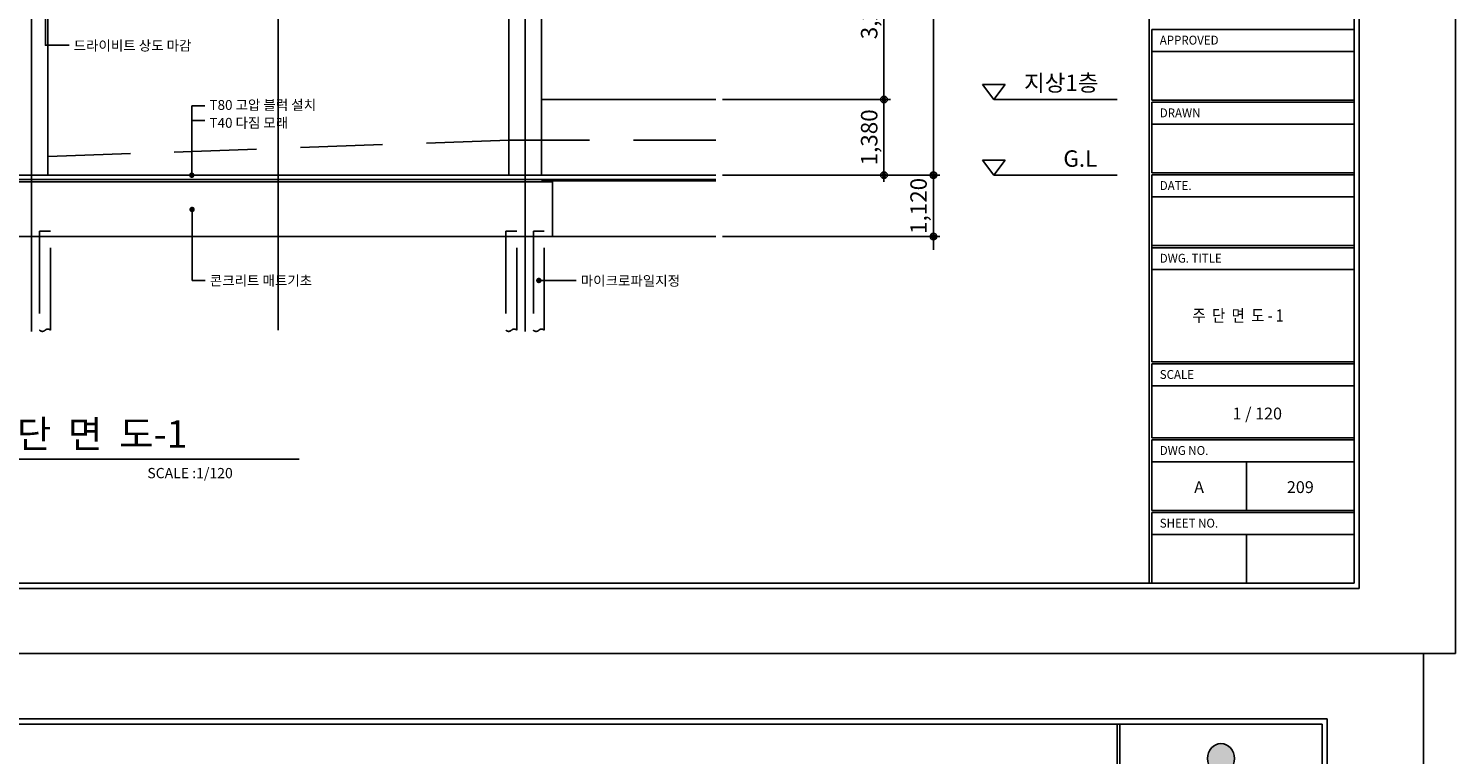
# Model space of a CAD drawing. Units: millimetres. Extents: x -9208994 to -8049998, y -3367049 to -2212865.
# Drawn here: x -8348199 to -8322187, y -3089622 to -3076386 of the extents above; entities that cross this region are included whole.
import ezdxf

# ---------------------------------------------------------------- set-up
doc = ezdxf.new("R2010")
doc.units = ezdxf.units.MM
doc.header["$LTSCALE"] = 1000
doc.header["$PDSIZE"] = -10
doc.linetypes.add('HID', pattern=[2.3, 1.5, -0.8])
doc.layers.get('0').update_dxf_attribs({"linetype": 'CONTINUOUS'})
doc.layers.get('DEFPOINTS').update_dxf_attribs({"linetype": 'CONTINUOUS'})
for name, color, linetype in [('00-SHEET', 4, 'CONTINUOUS'), ('252', 252, 'CONTINUOUS'), ('COL', 2, 'CONTINUOUS'), ('DIM', 7, 'CONTINUOUS'), ('DIMENSION', 1, 'CONTINUOUS'), ('FIN', 6, 'CONTINUOUS'), ('height', 7, 'CONTINUOUS'), ('SHEET', 7, 'CONTINUOUS'), ('SYM', 7, 'CONTINUOUS'), ('TEX', 3, 'CONTINUOUS'), ('TEXT', 2, 'CONTINUOUS'), ('WAL', 3, 'CONTINUOUS'), ('WIN', 4, 'CONTINUOUS'), ('건축사인', 12, 'CONTINUOUS'), ('로고색2', 132, 'CONTINUOUS')]:
    doc.layers.add(name, color=color, linetype=linetype)
doc.layers.add('안보임', color=8, linetype='CONTINUOUS', plot=False)
doc.styles.add('ARIAL', font='arial.ttf')
doc.styles.add('HY울릉도E', font='txt')
doc.styles.add('HY울릉도L', font='H2GTRM.TTF')
doc.styles.add('SH', font='txt')
doc.styles.add('SH-맑은고딕', font='malgun.ttf', dxfattribs={"width": 0.95})
doc.styles.add('중고딕', font='H2GTRM.TTF')
doc.dimstyles.new('120', dxfattribs={"dimscale": 60, "dimtxt": 5, "dimasz": 2, "dimexe": 1.25, "dimexo": 2, "dimgap": 1.5, "dimtad": 1, "dimdec": 0, "dimzin": 1, "dimdsep": 46, "dimlunit": 6, "dimtxsty": 'ARIAL', "dimblk1": 'Z_DOT', "dimblk2": 'Z_DOT', "dimsah": 1, "dimcen": 3, "dimclrd": 6, "dimclre": 6, "dimclrt": 3, "dimadec": 0, "dimazin": 0, "dimtfac": 1, "dimtdec": 0, "dimtix": 1, "dimtmove": 2, "dimatfit": 3, "dimldrblk": 'Z_DOT', "dimfxl": 1.25, "dimtolj": 1, "dimtzin": 1, "dimarcsym": 0})

# ---------------------------------------------------------------- blocks, each defined once
blk = doc.blocks.new('Z_DOT')
at = {"layer": 'DIM', "color": 0}
for p, q in [((-1, 0), (1, 0)), ((0, -1), (0, 1))]:
    blk.add_line(p, q, dxfattribs=at)
for radius in [0.5, 0.25]:
    blk.add_circle((0, 0), radius, dxfattribs=at)
blk = doc.blocks.new('*D2740')
at = {"layer": 'DEFPOINTS', "color": 0}
for p in [(-8335670, -3062110), (-8335670, -3079060), (-8331704, -3079060)]:
    blk.add_point(p, dxfattribs=at)
at = {"layer": 'DIMENSION', "color": 6, "lineweight": -2}
for p, q in [((-8335550, -3062110), (-8331629, -3062110)), ((-8331704, -3062230), (-8331704, -3078940)), ((-8335550, -3079060), (-8331629, -3079060))]:
    blk.add_line(p, q, dxfattribs=at)
at = {"layer": 'DIMENSION', "color": 6, "lineweight": -2, "xscale": 120, "yscale": 120, "zscale": 120}
for p, rotation in [((-8331704, -3062110), 90), ((-8331704, -3079060), 270)]:
    blk.add_blockref('Z_DOT', p, dxfattribs=dict(at, rotation=rotation))
at = {"layer": 'DIMENSION', "color": 3, "insert": (-8331974, -3070585), "char_height": 300, "attachment_point": 5, "rotation": 90, "style": 'ARIAL'}
blk.add_mtext('\\A1;16,950', dxfattribs=at)
blk = doc.blocks.new('*D2744')
at = {"layer": 'DEFPOINTS', "color": 0}
for p in [(-8335670, -3074460), (-8332604, -3074460), (-8335670, -3077680)]:
    blk.add_point(p, dxfattribs=at)
at = {"layer": 'DIMENSION', "color": 6, "lineweight": -2}
for p, q in [((-8335550, -3074460), (-8332529, -3074460)), ((-8332604, -3077560), (-8332604, -3074580)), ((-8335550, -3077680), (-8332529, -3077680))]:
    blk.add_line(p, q, dxfattribs=at)
at = {"layer": 'DIMENSION', "color": 6, "lineweight": -2, "xscale": 120, "yscale": 120, "zscale": 120}
for p, rotation in [((-8332604, -3074460), 90), ((-8332604, -3077680), 270)]:
    blk.add_blockref('Z_DOT', p, dxfattribs=dict(at, rotation=rotation))
at = {"layer": 'DIMENSION', "color": 3, "insert": (-8332874, -3076070), "char_height": 300, "attachment_point": 5, "rotation": 90, "style": 'ARIAL'}
blk.add_mtext('\\A1;3,220', dxfattribs=at)
blk = doc.blocks.new('*D2745')
at = {"layer": 'DEFPOINTS', "color": 0}
for p in [(-8335670, -3077680), (-8332604, -3077680), (-8335670, -3079060)]:
    blk.add_point(p, dxfattribs=at)
at = {"layer": 'DIMENSION', "color": 6, "lineweight": -2}
for p, q in [((-8335550, -3077680), (-8332529, -3077680)), ((-8332604, -3078940), (-8332604, -3077800)), ((-8335550, -3079060), (-8332529, -3079060))]:
    blk.add_line(p, q, dxfattribs=at)
at = {"layer": 'DIMENSION', "color": 6, "lineweight": -2, "xscale": 120, "yscale": 120, "zscale": 120}
for p, rotation in [((-8332604, -3077680), 90), ((-8332604, -3079060), 270)]:
    blk.add_blockref('Z_DOT', p, dxfattribs=dict(at, rotation=rotation))
at = {"layer": 'DIMENSION', "color": 3, "insert": (-8332874, -3078370), "char_height": 300, "attachment_point": 5, "rotation": 90, "style": 'ARIAL'}
blk.add_mtext('\\A1;1,380', dxfattribs=at)
blk = doc.blocks.new('*D2749')
at = {"layer": 'DEFPOINTS', "color": 0}
for p in [(-8335670, -3079060), (-8331704, -3079060), (-8335670, -3080180)]:
    blk.add_point(p, dxfattribs=at)
at = {"layer": 'DIMENSION', "color": 6, "lineweight": -2}
for p, q in [((-8331704, -3078940), (-8331704, -3078820)), ((-8335550, -3079060), (-8331629, -3079060)), ((-8331704, -3080180), (-8331704, -3079060)), ((-8335550, -3080180), (-8331629, -3080180)), ((-8331704, -3080300), (-8331704, -3080420))]:
    blk.add_line(p, q, dxfattribs=at)
at = {"layer": 'DIMENSION', "color": 6, "lineweight": -2, "xscale": 120, "yscale": 120, "zscale": 120}
for p, rotation in [((-8331704, -3079060), 270), ((-8331704, -3080180), 90)]:
    blk.add_blockref('Z_DOT', p, dxfattribs=dict(at, rotation=rotation))
at = {"layer": 'DIMENSION', "color": 3, "insert": (-8331974, -3079620), "char_height": 300, "attachment_point": 5, "rotation": 90, "style": 'ARIAL'}
blk.add_mtext('\\A1;1,120', dxfattribs=at)
blk = doc.blocks.new('F01')
at = {"layer": '로고색2'}
h = blk.add_hatch(color=256, dxfattribs=at)
edge = h.paths.add_edge_path()
edge.add_ellipse((68660, 28107), major_axis=(0, 226), ratio=0.909728, start_angle=0, end_angle=360)
blk.add_line((67124, 28630), (70195, 28630))
at = {"color": 4}
for p, q in [((70274, 991), (70274, 28709)), ((70274, 991), (70274, 28709)), ((31806, 991), (70274, 991))]:
    blk.add_line(p, q, dxfattribs=at)
at = {"layer": '00-SHEET', "color": 4}
for p, q in [((70274, 28709), (31806, 28709)), ((31885, 28630), (67283, 28630)), ((70195, 28630), (70195, 1070)), ((67124, 1070), (70195, 1070))]:
    blk.add_line(p, q, dxfattribs=at)
at = {"layer": '00-SHEET'}
for p, q in [((67083, 28630), (67083, 1070)), ((70195, 9483), (67124, 9483)), ((67124, 9483), (67124, 8409)), ((67124, 9149), (70195, 9149)), ((67124, 8409), (70195, 8409)), ((70195, 8378), (67124, 8378)), ((67124, 8378), (67124, 7304)), ((67124, 8044), (70195, 8044)), ((67124, 7304), (70195, 7304)), ((70195, 7273), (67124, 7273)), ((67124, 7273), (67124, 4434)), ((67124, 6940), (70195, 6940)), ((67124, 6199), (70195, 6199)), ((70195, 6168), (67124, 6168)), ((67124, 5835), (70195, 5835)), ((67124, 4434), (70195, 4434)), ((70195, 4403), (67124, 4403)), ((67124, 4403), (67124, 3279)), ((67124, 4069), (70195, 4069)), ((67124, 3279), (70195, 3279)), ((70195, 3248), (67124, 3248)), ((67124, 3248), (67124, 2174)), ((67124, 2914), (70195, 2914)), ((68560, 2914), (68560, 2174)), ((67124, 2174), (70195, 2174)), ((70195, 2143), (67124, 2143)), ((67124, 2143), (67124, 1070)), ((67124, 1810), (70195, 1810)), ((68560, 1810), (68560, 1070)), ((67283, 1070), (31885, 1070))]:
    blk.add_line(p, q, dxfattribs=at)
at = {"layer": '00-SHEET', "linetype": 'Continuous'}
for p, q in [((67124, 14751), (67124, 28630)), ((67124, 28630), (70195, 28630))]:
    blk.add_line(p, q, dxfattribs=at)
at = {"layer": 'TEX', "color": 4}
blk.add_line((70274, 28709), (31806, 28709), dxfattribs=at)
at = {"layer": '건축사인'}
blk.add_line((67124, 9149), (67124, 9149), dxfattribs=at)
at = {"layer": '로고색2'}
blk.add_ellipse((68660, 28107), major_axis=(0, 226), ratio=0.909728, dxfattribs=at)
at = {"layer": '안보임'}
for p, q in [((29736, 29700), (71736, 29700)), ((71736, 29700), (71736, 0)), ((71736, 0), (29736, 0))]:
    blk.add_line(p, q, dxfattribs=at)
at = {"layer": 'TEX', "style": 'SH-맑은고딕', "width": 0.95}
for s, p in [('APPROVED', (67244, 9254)), ('DRAWN', (67244, 8149)), ('DATE.', (67244, 7044)), ('DWG. TITLE', (67244, 5940)), ('SCALE', (67244, 4174)), ('DWG NO.', (67244, 3019)), ('SHEET NO.', (67244, 1915))]:
    blk.add_text(s, height=135, dxfattribs=at).set_placement(p)

msp = doc.modelspace()

# ---------------------------------------------------------------- linework, layer by layer
msp.add_lwpolyline([(-8347892, -3076170.2), (-8347892, -3076691.2), (-8347457.7, -3076691.2)])
at = {"layer": '252', "linetype": 'HID'}
msp.add_lwpolyline([(-8335669.9, -3078420.2), (-8339446, -3078420.2), (-8357446, -3079060.2)], dxfattribs=at)
at = {"layer": 'COL'}
for p, q in [((-8357646, -3079180.2), (-8338646, -3079180.2)), ((-8338646, -3079180.2), (-8338646, -3080180.2)), ((-8357646, -3080180.2), (-8338646, -3080180.2))]:
    msp.add_line(p, q, dxfattribs=at)
at = {"layer": 'DIMENSION'}
for p, q in [((-8348146, -3081907.4), (-8348146, -3060675.3)), ((-8343646, -3081886.7), (-8343646, -3060675.3)), ((-8339146, -3081907.4), (-8339146, -3060675.3)), ((-8338846, -3080180.2), (-8335669.9, -3080180.2))]:
    msp.add_line(p, q, dxfattribs=at)
at = {"layer": 'FIN'}
for p, q in [((-8339446, -3075140.2), (-8339446, -3079060.2)), ((-8338846, -3075140.2), (-8338846, -3079060.2)), ((-8347846, -3076190.2), (-8347846, -3079060.2)), ((-8338846, -3077680.2), (-8335669.9, -3077680.2)), ((-8338846, -3079160.2), (-8335667.3, -3079160.2))]:
    msp.add_line(p, q, dxfattribs=at)
at = {"layer": 'height'}
for p, q in [((-8345223.4, -3079060.2), (-8345223.4, -3077794.5)), ((-8345223.4, -3077794.5), (-8344982.4, -3077794.5)), ((-8345223.4, -3078064.9), (-8344982.4, -3078064.9)), ((-8345217.2, -3079684.9), (-8345217.2, -3080979.2)), ((-8345217.2, -3080979.2), (-8344976.2, -3080979.2)), ((-8338895.7, -3080979.2), (-8338214, -3080979.2))]:
    msp.add_line(p, q, dxfattribs=at)
at = {"layer": 'SHEET', "color": 2}
msp.add_line((-8352104.7, -3084239.8), (-8343266, -3084239.8), dxfattribs=at)
at = {"layer": 'SYM', "const_width": 50}
for points in [[(-8345248.4, -3079060.2, -1), (-8345198.4, -3079060.2, -1)], [(-8345242.2, -3079684.9, 1), (-8345192.2, -3079684.9, 1)], [(-8338920.7, -3080979.2, 1), (-8338870.7, -3080979.2, 1)]]:
    msp.add_lwpolyline(points, format="xyb", close=True, dxfattribs=at)
at = {"layer": 'WAL'}
for p, q in [((-8330602.1, -3077405.8), (-8330810.3, -3077405.8)), ((-8330810.3, -3077405.8), (-8330602.1, -3077680.2)), ((-8330602.1, -3077405.8), (-8330393.8, -3077405.8)), ((-8330393.8, -3077405.8), (-8330602.1, -3077680.2)), ((-8328352.6, -3077680.2), (-8330602.1, -3077680.2)), ((-8330602.1, -3078785.8), (-8330810.3, -3078785.8)), ((-8330810.3, -3078785.8), (-8330602.1, -3079060.2)), ((-8330602.1, -3078785.8), (-8330393.8, -3078785.8)), ((-8330393.8, -3078785.8), (-8330602.1, -3079060.2)), ((-8361034.9, -3079060.2), (-8335669.9, -3079060.2)), ((-8328352.6, -3079060.2), (-8330602.1, -3079060.2))]:
    msp.add_line(p, q, dxfattribs=at)
at = {"layer": 'WIN'}
msp.add_line((-8361034.9, -3079140.2), (-8335667.3, -3079140.2), dxfattribs=at)
at = {"layer": 'WIN', "linetype": 'HID'}
for points in [[(-8347996, -3080080.2), (-8347996, -3081886.7, 0.4142136), (-8347896, -3081886.7, -0.4142136), (-8347796, -3081886.7), (-8347796, -3080080.2)], [(-8339496, -3080080.2), (-8339496, -3081886.7, 0.4142136), (-8339396, -3081886.7, -0.4142136), (-8339296, -3081886.7), (-8339296, -3080080.2)], [(-8338996, -3080080.2), (-8338996, -3081886.7, 0.4142136), (-8338896, -3081886.7, -0.4142136), (-8338796, -3081886.7), (-8338796, -3080080.2)]]:
    msp.add_lwpolyline(points, format="xyb", close=True, dxfattribs=at)

# ---------------------------------------------------------------- block references
at = {"xscale": 1.199999999953434, "yscale": 1.200000000011642, "zscale": 1.2}
for p in [(-8408269.6, -3087783.3), (-8408853.5, -3123423.3)]:
    msp.add_blockref('F01', p, dxfattribs=at)

# ---------------------------------------------------------------- texts
at = {"layer": 'TEX', "style": 'SH', "width": 0.85}
msp.add_text('주  단  면  도 - 1', height=225, dxfattribs=at).set_placement((-8326981.3, -3081732.2))
at = {"layer": 'TEX', "style": 'SH'}
for s, p in [('1 / 120', (-8326250.1, -3083513.5)), ('A', (-8326950.2, -3084855.1)), ('209', (-8325260, -3084855.1))]:
    msp.add_text(s, height=216, dxfattribs=at).set_placement(p)
at = {"layer": 'TEXT', "color": 3}
for s, height, style, p in [('드라이비트 상도 마감', 180.258, 'HY울릉도L', (-8347375.5, -3076787.5)), ('T80 고압 블럭 설치', 180.258, 'HY울릉도L', (-8344900.2, -3077869.4)), ('T40 다짐 모래', 180.26, 'HY울릉도L', (-8344900.2, -3078195.1)), ('콘크리트 매트기초', 180.26, 'HY울릉도L', (-8344894, -3081071.9)), ('마이크로파일지정', 180.26, 'HY울릉도L', (-8338131.8, -3081075.6)), ('주  단  면  도-1', 500, 'HY울릉도E', (-8349345.3, -3084029.4)), ('SCALE :1/120', 187.5, 'HY울릉도L', (-8346032.7, -3084585.4))]:
    msp.add_text(s, height=height, dxfattribs=dict(at, style=style)).set_placement(p)
at = {"layer": 'TEXT', "style": '중고딕'}
for s, p in [('지상1층', (-8330050.8, -3077526.5)), ('G.L', (-8329334.2, -3078906.5))]:
    msp.add_text(s, height=300, dxfattribs=at).set_placement(p)

# ---------------------------------------------------------------- dimensions: what is measured, and where the dimension line sits
at = {"layer": 'DIMENSION'}
for base, p1, p2, angle, picture, middle in [((-8331704, -3079060.2), (-8335669.9, -3062110.2), (-8335669.9, -3079060.2), 270, '*D2740', (-8331974.1, -3070585.2)), ((-8332604, -3074460.2), (-8335669.9, -3077680.2), (-8335669.9, -3074460.2), 90, '*D2744', (-8332874.1, -3076070.2)), ((-8332604, -3077680.2), (-8335669.9, -3079060.2), (-8335669.9, -3077680.2), 90, '*D2745', (-8332874.1, -3078370.2)), ((-8331704, -3079060.2), (-8335669.9, -3080180.2), (-8335669.9, -3079060.2), 90, '*D2749', (-8331974.1, -3079620.2))]:
    dim = msp.add_linear_dim(base=base, p1=p1, p2=p2, angle=angle, dimstyle='120', dxfattribs=at)
    dim.commit()
    dim.dimension.update_dxf_attribs({"geometry": picture, "text_midpoint": middle})

doc.saveas('drawing.dxf')
